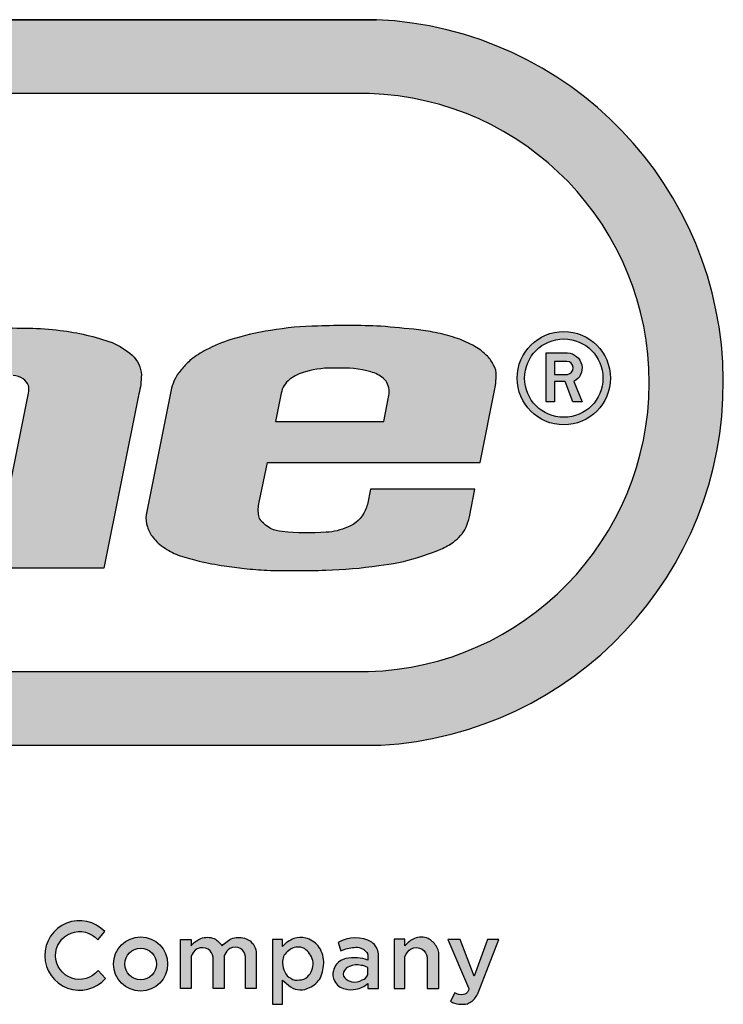
# Model space of a CAD drawing. Units: inches. Extents: x -1 to 631, y -1 to 475.
# Drawn here: x 84 to 105, y 30 to 58 of the extents above; entities that cross this region are included whole.
import ezdxf
from ezdxf.enums import TextEntityAlignment as Align

# ---------------------------------------------------------------- set-up
doc = ezdxf.new("R2010")
doc.units = ezdxf.units.IN
doc.header["$LTSCALE"] = 12
doc.header["$MEASUREMENT"] = 0
doc.layers.add('255', color=7, linetype='Continuous')
doc.styles.add('STYLE1', font='arial.ttf', dxfattribs={"height": 0.095})
doc.styles.add('style5', font='arial.ttf', dxfattribs={"height": 0.08})

# ---------------------------------------------------------------- blocks, each defined once
blk = doc.blocks.new('ADABORDER_BASE_A')
at = {"layer": '255'}
h = blk.add_hatch(color=7, dxfattribs=at)
h.dxf.hatch_style = 1
h.paths.add_polyline_path([(1.578848409837406, 0.6201343658158308, 0.9504619965375853), (1.576752208501106, 0.967578935091766), (0.3457752547428424, 0.967578935091766, 0.9504619965375907), (0.3436790534065426, 0.6201343658158308)])
h.paths.add_polyline_path([(0.3497487769753087, 0.6554192714226768, -0.9707685065381071), (0.3491541462357538, 0.932169838102595), (1.573373317008193, 0.932169838102595, -0.9707685065381071), (1.572778686268628, 0.6554192714226762)], flags=16)
h.paths.add_polyline_path([(1.069232993426691, 0.7049019506343523), (1.096452135345376, 0.8400557243290554), (1.018056109290952, 0.8400557243290554), (1.027216324654651, 0.8839191207398088), (1.238578809962682, 0.8839191207398088), (1.230148007434614, 0.8400557243290554), (1.15675300518893, 0.8400557243290558), (1.129956336141665, 0.7049019506343523)], flags=0)
h.paths.add_polyline_path([(1.149031981617938, 0.7049019506343523), (1.172202119872002, 0.8199508243798945), (1.22587534182655, 0.8199508243798938), (1.202705203572485, 0.7049019506343523)], flags=0)
h.paths.add_polyline_path([(0.4709078788563172, 0.7049019506343523), (0.3547041053488044, 0.7049019506343523, -0.05292771018613014), (0.3405787243266969, 0.7063668982296395, -0.04273992858172945), (0.3226495857996934, 0.7116346837710028, -0.07004253533564347), (0.3155099865685619, 0.7151037427339916, -0.02331312097212418), (0.3093178640752736, 0.7190816103240697, -0.03409289997108825), (0.3039976011104412, 0.7237588760863697, -0.0593988715245147), (0.2992821744031855, 0.7295704934945938, -0.07129240063763012), (0.2958241981984798, 0.7386020621414339, -0.03774928646349589), (0.294898151069433, 0.7446874218932685, -0.008197156125872039), (0.2949266932932159, 0.7457938984828546, -0.05355462082956781), (0.2955998313094456, 0.7541507768033693, 0.01603786252899552), (0.2984752576532284, 0.7671887247525376), (0.3136091117125267, 0.8457096102614201, -0.06566372859019523), (0.3179463596695509, 0.8566754351089875, -0.1059556830557423), (0.3314361964583807, 0.8709065155650864, -0.07464067317219283), (0.3510129256173488, 0.8806419389128881, -0.06536240137246183), (0.3728216093491749, 0.8839490172182786), (0.505416814381759, 0.8839490172182786), (0.4969258522919756, 0.8398942867114446), (0.3902526691888798, 0.8398942867114446, 0.01988593158855617), (0.3862146997952935, 0.8395425001221031, 0.01938242502900307), (0.3786576042336525, 0.8382369145327858, 0.3096288181773356), (0.3600879305048301, 0.8178812637745447), (0.3502294551209174, 0.7667312914093235, 0.03850211625920389), (0.3499457716329555, 0.7619645248070832, 0.09232672208553568), (0.3508922078539378, 0.7578365113179816, 0.1733750458360627), (0.3568725798488606, 0.7522346144917533, 0.07298308945840878), (0.3731210711303665, 0.7491854058086416), (0.4308560660530736, 0.7491854058086416), (0.4359414065896167, 0.7755703200862009), (0.3827374787916407, 0.7755703200862009), (0.3908208633840278, 0.8175103648108407), (0.4926116497059621, 0.8175103648108407)], flags=0)
h = blk.add_hatch(color=7, dxfattribs=at)
h.dxf.hatch_style = 1
edge = h.paths.add_edge_path()
edge.add_arc((1.52541053502985, 0.7308164473442568), 0.005113671063972843, 188.841258981176, 220.9069260747454, ccw=False)
edge.add_arc((1.535124375257194, 0.7327712414286645), 0.01501894274127578, 165.8867893604927, 190.5146167289724, ccw=False)
edge.add_line((1.520558766996081, 0.7364334398189083), (1.524520932303555, 0.7555712903813812))
edge.add_line((1.524520932303555, 0.7555712903813812), (1.626472869394394, 0.7555712903813812))
edge.add_line((1.626472869394394, 0.7555712903813812), (1.633761200808226, 0.792305586960696))
edge.add_arc((1.606796931751494, 0.7961534454770028), 0.02723743418395628, 351.8786020187064, 361.7241398070217)
edge.add_arc((1.625735210550401, 0.7977856570826003), 0.008326581024701438, 354.3987776974088, 391.5071067651731)
edge.add_arc((1.620431561559841, 0.7968147049725972), 0.0134964888355094, 23.22599087420496, 45.53320167083006)
edge.add_arc((1.608441447141593, 0.785050668179047), 0.03029264519492389, 44.93519497156484, 59.45600187420167)
edge.add_arc((1.601125689867918, 0.7718073329051498), 0.04541822325727194, 59.99801314100324, 71.4915379704903)
edge.add_arc((1.592552957640262, 0.750334226295372), 0.06851461852908208, 70.39363454725418, 78.62498078288942)
edge.add_arc((1.580945460072013, 0.6971716400872272), 0.1229255444344059, 78.20816979172805, 82.57376715820959)
edge.add_arc((1.475103804602856, -0.3582582619364172), 1.183600765612916, 84.09686542406025, 84.97381039598656)
edge.add_arc((1.562624168867872, 0.4009164222971017), 0.4201863352342916, 87.79370173856589, 91.91246763824023)
edge.add_arc((1.550049986460697, 0.6872887550515537), 0.1335878031964671, 90.6212962414575, 100.3640431183861)
edge.add_arc((1.54227954494611, 0.7028459971070138), 0.1169868334800114, 97.99051984997789, 107.5573523599164)
edge.add_arc((1.525904413352741, 0.7527206624177802), 0.0644983218961435, 107.0535767948974, 118.4468382017402)
edge.add_arc((1.513712406246768, 0.7724613832000743), 0.0413544902230151, 116.6224350814519, 128.57461890261)
edge.add_arc((1.507812919365146, 0.7810568594140427), 0.03096506845202633, 129.9576317374343, 141.4405272290285)
edge.add_arc((1.498449880328224, 0.7863359045348284), 0.02042452187267636, 136.6429443717508, 153.1593573772969)
edge.add_arc((1.507007268723945, 0.7823584674240975), 0.02985750131112289, 153.7635009215939, 162.8975811364092)
edge.add_line((1.478470048194152, 0.7911389815877262), (1.466441724494016, 0.7305144044294666))
edge.add_arc((1.478284036764455, 0.7287089237698123), 0.01197915357289383, 171.3314301186494, 199.6826498597709)
edge.add_arc((1.482074835232312, 0.7294659711394571), 0.01581350636361485, 197.6388507080397, 218.5199426999529)
edge.add_arc((1.491371606470211, 0.7365754375656465), 0.02751584447573687, 218.0461707757494, 225.5726508967185)
edge.add_arc((1.490206003398376, 0.7384540883668027), 0.0281236423988151, 229.9519061482987, 238.5761238502669)
edge.add_arc((1.490350506584194, 0.7348981377768318), 0.02524212934874646, 234.0834463441511, 252.3198657059405)
edge.add_arc((1.517556861534322, 0.8186270810139408), 0.113280005365464, 252.0707113270335, 256.8675721126024)
edge.add_arc((1.523885561054591, 0.8436190148564021), 0.1390570805687731, 256.6677540750698, 261.6921230152925)
edge.add_arc((1.529318700295794, 0.8712994765929567), 0.1672377731959508, 261.2205238325502, 264.580381562094)
edge.add_arc((1.530059049351429, 0.836211164543039), 0.1324382157114257, 262.827509305327, 267.4849049018492)
edge.add_arc((1.537415882623114, 1.168498209482804), 0.4647842698277999, 268.376441996154, 271.8667234391054)
edge.add_arc((1.547591667083808, 0.9060005165472637), 0.2021009000112163, 271.4075608445217, 278.6062597015015)
edge.add_arc((1.567996369339914, 0.8002896735807077), 0.09462724328064648, 275.9678041701657, 287.5837913673449)
edge.add_arc((1.573284097671657, 0.7929361330773494), 0.08606604868538532, 285.7066885831455, 293.4671701085627)
edge.add_arc((1.594450724645314, 0.7441773948210497), 0.03291117448462835, 293.468868867268, 305.5980120864377)
edge.add_arc((1.60165614783901, 0.7339866734610173), 0.02043077701705205, 305.8029707289029, 331.4616357290433)
edge.add_arc((1.542979795010086, 0.7517152725591782), 0.08140647658405925, 340.2644066662617, 344.1954908108823)
edge.add_line((1.621308826907094, 0.7295437324252945), (1.623924960071846, 0.7427294406633402))
edge.add_line((1.623924960071846, 0.7427294406633402), (1.573814542859538, 0.7427294406633402))
edge.add_line((1.573814542859538, 0.7427294406633402), (1.572364485624794, 0.7354209321044398))
edge.add_arc((1.56079356121307, 0.7379955742275001), 0.01185390542410685, 332.6469003616962, 347.4555008596767, ccw=False)
edge.add_arc((1.557956284906777, 0.7382990571135641), 0.01455018706093848, 289.62453136984317, 336.7224211922422, ccw=False)
edge.add_arc((1.551527242816074, 0.7486383701719689), 0.02657399459935059, 272.5417426795752, 295.20270907109585, ccw=False)
edge.add_arc((1.543854003872889, 0.8390309123112136), 0.1172749266252663, 263.98904681399154, 274.32870961870196, ccw=False)
edge.add_arc((1.532511008529791, 0.7367120356262121), 0.01434195808068969, 220.1323392364176, 266.2505609426367, ccw=False)
edge = h.paths.add_edge_path(flags=16)
edge.add_line((1.531088734953262, 0.788674012624625), (1.528391164257812, 0.7750778468709276))
edge.add_line((1.528391164257812, 0.7750778468709276), (1.580232684136344, 0.7750778468709276))
edge.add_line((1.580232684136344, 0.7750778468709276), (1.582543997177246, 0.7867272154178888))
edge.add_arc((1.572299455192143, 0.7891308493941858), 0.01052274188491572, 346.7957678960349, 386.7904665613103)
edge.add_arc((1.576192670792496, 0.7909070380465218), 0.006249133475598267, 28.34245228053568, 52.96592957169878)
edge.add_arc((1.569620931368787, 0.7831298113287077), 0.01642522528610642, 51.00538748400418, 74.21036868968973)
edge.add_arc((1.560363829328345, 0.7474777756676383), 0.05325683488615883, 75.06389632996817, 93.0267975642126)
edge.add_arc((1.555052525576931, 0.7576187536011189), 0.04311405658645061, 86.67688634701406, 106.6518352943179)
edge.add_arc((1.548080476368329, 0.7779382780611843), 0.02166573636010621, 104.3848750157627, 126.5522018700126)
edge.add_arc((1.541868743542151, 0.7866524257504923), 0.0109679259053923, 127.5958878424242, 169.3786233241378)
h.paths.add_polyline_path([(1.172202119872002, 0.8199508243798945), (1.22587534182655, 0.8199508243798938), (1.202705203572485, 0.7049019506343523), (1.149031981617938, 0.7049019506343523)], flags=17)
h.paths.add_polyline_path([(1.15675300518893, 0.8400557243290558), (1.230148007434614, 0.8400557243290554), (1.238578809962682, 0.8839191207398088), (1.027216324654651, 0.8839191207398088), (1.018056109290952, 0.8400557243290554), (1.096452135345376, 0.8400557243290554), (1.069232993426691, 0.7049019506343523), (1.129956336141665, 0.7049019506343523)])
edge = h.paths.add_edge_path()
edge.add_line((1.361601829885492, 0.7049019506343523), (1.308280459070753, 0.7049019506343523))
edge.add_line((1.308280459070753, 0.7049019506343523), (1.325173729359559, 0.7887836996034225))
edge.add_arc((1.318948528519502, 0.7905089044958046), 0.006459834163486513, 344.5102229553739, 377.2584798718266)
edge.add_arc((1.319026908345192, 0.7899944321624379), 0.006557837288853855, 21.75883679504388, 57.35281183105254)
edge.add_arc((1.317432275378504, 0.7883611900951824), 0.008805396954714535, 54.34773307011615, 87.20897933045923)
edge.add_arc((1.311184012130747, 0.7526597121357376), 0.04499461019646574, 81.46600797237548, 98.56752982088379)
edge.add_arc((1.306309516203474, 0.7818015043198894), 0.01545924776160235, 96.793053626108, 122.6142541886699)
edge.add_arc((1.303266547950032, 0.786487711527342), 0.009871940149416466, 122.3973367423069, 171.3535452870699)
edge.add_line((1.293506804230164, 0.7879718290550876), (1.276777039695364, 0.7049019506343523))
edge.add_line((1.276777039695364, 0.7049019506343523), (1.223418598436737, 0.7049019506343523))
edge.add_line((1.223418598436737, 0.7049019506343523), (1.246588736690801, 0.8199508243798938))
edge.add_line((1.246588736690801, 0.8199508243798938), (1.323789745360808, 0.8199508243798938))
edge.add_arc((1.320438783716414, 0.6896885326214767), 0.130305385913619, 80.11239320595507, 88.52640682190162, ccw=False)
edge.add_arc((1.332719808857166, 0.7578947156643955), 0.06100467973386343, 65.64672550721332, 80.4754115864119, ccw=False)
edge.add_arc((1.404889386622651, 0.8810437641957807), 0.0823184492613754, 235.1717408701468, 239.5584379355028)
edge.add_arc((1.237971824174308, 1.020156555315477), 0.2445661342262644, 300.795039221221, 302.7137266680268)
edge.add_arc((1.387855448916795, 0.7807328465297951), 0.0380260828119989, 99.48758111002098, 117.75738876895451, ccw=False)
edge.add_arc((1.395349944559537, 0.7598470200317486), 0.05999169907838818, 90.43179609115288, 103.2621271238184, ccw=False)
edge.add_arc((1.402131772620081, 0.5186620028162352), 0.3012618762930122, 88.47825807668852, 91.37592551160049, ccw=False)
edge.add_arc((1.409824093365568, 0.7084638148056742), 0.1113542413351627, 82.05219401318442, 89.8414838974669, ccw=False)
edge.add_arc((1.41220042823538, 0.706761024087558), 0.112741827463251, 70.37352122128942, 83.3680255657867, ccw=False)
edge.add_arc((1.435912113486717, 0.7796508281145902), 0.03618615368614179, 48.88796281875938, 66.96944616395649, ccw=False)
edge.add_arc((1.450289662412972, 0.7967760652083385), 0.01383646807264446, 2.7954571712044185, 47.11532590058778, ccw=False)
edge.add_arc((1.422552865333741, 0.798111246050822), 0.0415620463962899, 346.40901910871617, 359.0896042761848, ccw=False)
edge.add_line((1.462951091431335, 0.7883446177270302), (1.446146249542127, 0.7049019506343523))
edge.add_line((1.446146249542127, 0.7049019506343523), (1.393105249260882, 0.7049019506343523))
edge.add_line((1.393105249260882, 0.7049019506343523), (1.409998519549686, 0.788783699603415))
edge.add_arc((1.403773318709617, 0.7905089044958027), 0.00645983416349958, 344.5102229553539, 377.2584798718081)
edge.add_arc((1.403851698535321, 0.7899944321624393), 0.006557837288852949, 21.7588367950345, 57.35281183104298)
edge.add_arc((1.402257065568633, 0.7883611900951816), 0.008805396954715296, 54.34773307011792, 87.20897933046092)
edge.add_arc((1.396008802320875, 0.7526597121357361), 0.04499461019646719, 81.46600797237548, 98.56752982088379)
edge.add_arc((1.391134306393603, 0.7818015043198904), 0.01545924776160147, 96.79305362611171, 122.6142541886719)
edge.add_arc((1.388091338140157, 0.7864877115273443), 0.009871940149412235, 122.3973367422934, 171.353545287059)
edge.add_line((1.378331594420293, 0.7879718290550911), (1.361601829885492, 0.7049019506343523))
edge.add_line((1.361601829885492, 0.7049019506343523), (1.378331594420295, 0.7879718290551013))
edge.add_line((1.378331594420295, 0.7879718290551013), (1.361601829885492, 0.7049019506343523))
h = blk.add_hatch(color=7, dxfattribs=at)
h.dxf.hatch_style = 1
h.paths.add_polyline_path([(1.688833523074222, 0.7959121645287304, 1), (1.644150273339445, 0.7959121645287304, 1)])
h.paths.add_polyline_path([(1.685264955622262, 0.7959121645287304, 1), (1.647718840791405, 0.7959121645287304, 1)], flags=16)
h = blk.add_hatch(color=7, dxfattribs=at)
h.dxf.hatch_style = 1
h.paths.add_polyline_path([(1.668264594206198, 0.8079636170184599), (1.662028221229989, 0.8079636170184599), (1.662028221229989, 0.807948196741341), (1.662022434389935, 0.8079636170184599), (1.657969039529609, 0.8079636170184604), (1.657969039529609, 0.7846089070182848), (1.66202822122999, 0.7846089070182853), (1.662028221229989, 0.7942545390878715), (1.667167104659875, 0.7942545390878715), (1.670786866455265, 0.7846089070182848), (1.675282753767032, 0.7846089070182848), (1.671233821172618, 0.794254539087872, 0.7784572572315622)])
h.paths.add_polyline_path([(1.668269053292765, 0.7976943462669479), (1.662028221229989, 0.7976943462669479), (1.662028221229989, 0.8039280153880043), (1.66800646198551, 0.8039280153880043, -0.9165943659943173)], flags=16)
h = blk.add_hatch(color=7, dxfattribs=at)
h.dxf.hatch_style = 1
edge = h.paths.add_edge_path(flags=16)
edge.add_line((1.572590027758449, 0.5100927017503859), (1.572590027758449, 0.5136039182245729))
edge.add_arc((1.569058054575576, 0.5082632412491727), 0.006402941911348618, 56.52196631007145, 86.50611537595353)
edge.add_arc((1.567358091137597, 0.5055759647543222), 0.009315828592946572, 77.03429727455224, 112.6370597911927)
edge.add_arc((1.56515562239501, 0.5099811925169111), 0.004415159289754633, 108.2562131547961, 149.0260144334992)
edge.add_arc((1.563427823061214, 0.5106146905233131), 0.002630573684580741, 141.46693036445, 224.4588235703197)
edge.add_arc((1.566357529852407, 0.513057925375759), 0.006440270032870252, 221.7168782818637, 257.8656024918712)
edge.add_arc((1.56621998539244, 0.5138242793842532), 0.007166686245594951, 260.2292231303994, 301.1647792308513)
edge.add_arc((1.568525107691475, 0.511923186122233), 0.004458054305015092, 288.352128916618, 335.7573660328346)
edge = h.paths.add_edge_path()
edge.add_arc((1.567008794169351, 0.505448340405981), 0.01783483645441818, 93.07036270991739, 114.3367946280433, ccw=False)
edge.add_arc((1.567144161928549, 0.5173740685831312), 0.00598374050275823, 38.218300923005586, 100.5018739032248, ccw=False)
edge.add_arc((1.570513303971024, 0.5194742258701989), 0.002083242624245718, 4.533838776219682, 50.25240006321741, ccw=False)
edge.add_line((1.572590027758449, 0.5196389017403673), (1.572590027758449, 0.5171536333887047))
edge.add_arc((1.566722409527871, 0.5031080210745611), 0.01522196337464495, 67.32704579720067, 86.4756052258322)
edge.add_arc((1.566445187731089, 0.4916537636061461), 0.02667502417741181, 87.39374203876287, 99.62292873086305)
edge.add_arc((1.563821518589068, 0.5100317393932099), 0.008131558402761734, 103.0449372612755, 139.5201981694158)
edge.add_arc((1.565175087593723, 0.509775087145546), 0.009352751586375016, 143.7110613844109, 165.3975616978842)
edge.add_arc((1.56271119079229, 0.5103087801361323), 0.006834695166262147, 164.5196474593682, 206.9843315402992)
edge.add_arc((1.563238995484147, 0.5107418270798554), 0.007502960439394917, 208.1024641735852, 258.2633008347242)
edge.add_arc((1.564496933467026, 0.5131628100274465), 0.01015614468766417, 254.0895630052786, 283.3566435244247)
edge.add_arc((1.565671539288961, 0.5130268153518375), 0.009815606502355552, 276.8551201178094, 314.8170833019381)
edge.add_line((1.57259002775845, 0.5060640107224781), (1.572590027758449, 0.503554340522657))
edge.add_line((1.572590027758449, 0.503554340522657), (1.577679705185853, 0.503554340522657))
edge.add_line((1.577679705185853, 0.503554340522657), (1.577679705185853, 0.5201333200850858))
edge.add_arc((1.569251929846164, 0.5191308480480432), 0.008487187246745314, 6.783380144242614, 51.15318141988794)
edge.add_arc((1.566566619831241, 0.5116323326041256), 0.016223207739212, 60.41829484469338, 120.5275154910291)
edge.add_line((1.558326007558696, 0.5256067656417563), (1.559659065800367, 0.5216983522863309))
edge = h.paths.add_edge_path()
edge.add_line((1.614286979502538, 0.5015600040714716), (1.61222755663479, 0.4975598612717439))
edge.add_arc((1.616466301174457, 0.5030795876002906), 0.006959477998715324, 232.478383613905, 268.3417143714141)
edge.add_arc((1.617734200975247, 0.5072403807616453), 0.01121402907101039, 262.4712835486501, 283.3292036166724)
edge.add_arc((1.617700129131093, 0.5039291680645305), 0.00803942821252085, 289.0153517496308, 307.0977351070969)
edge.add_arc((1.61746919248877, 0.5038231539686805), 0.008097968832195, 308.853696311204, 330.2787410573881)
edge.add_arc((1.314128072251398, 0.6767848039043154), 0.3572849772095389, 330.3080251031478, 330.6270505157182)
edge.add_line((1.625482450631307, 0.5015392447500794), (1.635330427754736, 0.5271119249650774))
edge.add_line((1.635330427754736, 0.5271119249650774), (1.62985808685891, 0.5271119249650774))
edge.add_line((1.62985808685891, 0.5271119249650774), (1.623558349436355, 0.5094649604658849))
edge.add_line((1.623558349436355, 0.5094649604658849), (1.616794362991077, 0.5271119249650774))
edge.add_line((1.616794362991077, 0.5271119249650774), (1.610967981521899, 0.5271119249650774))
edge.add_line((1.610967981521899, 0.5271119249650774), (1.620899338609383, 0.503913794888859))
edge.add_arc((1.619004886330184, 0.5033847227057437), 0.001966943520569323, -29.301067936904985, 15.60369228520409, ccw=False)
edge.add_arc((1.617982379459241, 0.5036447082882162), 0.002998384889317193, 277.2412880712277, 335.93614060463204, ccw=False)
edge.add_arc((1.617475957458037, 0.506390374911321), 0.005788096605563142, 236.5674789266794, 278.7886412524448, ccw=False)
edge = h.paths.add_edge_path()
edge.add_line((1.606608494242095, 0.503554340522657), (1.606608494242095, 0.518740225186322))
edge.add_arc((1.599654181094567, 0.5198357790571457), 0.007040078809058096, 351.0474351080571, 396.4806157782386)
edge.add_arc((1.59648117225454, 0.5181692965443403), 0.01059627622007842, 33.52393165189484, 62.06283549536943)
edge.add_arc((1.598197002311428, 0.5192995993496874), 0.008848965502524455, 68.4624157325153, 110.9039161267749)
edge.add_arc((1.600000493012306, 0.5162132823350132), 0.01238938218222553, 113.6037386242724, 140.7477502060221)
edge.add_line((1.590406554394938, 0.524052487183939), (1.590406554394938, 0.527157468607774))
edge.add_line((1.590406554394938, 0.527157468607774), (1.585254972088857, 0.527157468607774))
edge.add_line((1.585254972088857, 0.527157468607774), (1.585254972088857, 0.503554340522657))
edge.add_line((1.585254972088857, 0.503554340522657), (1.590406554394938, 0.503554340522657))
edge.add_line((1.590406554394938, 0.503554340522657), (1.590406554394937, 0.5189422629632403))
edge.add_arc((1.597076763316407, 0.5166242231253102), 0.007061515116905446, 121.50158176128721, 160.8365705008623, ccw=False)
edge.add_arc((1.595795603930643, 0.5173712087066228), 0.005797841742097053, 60.53080395488229, 114.54684344163499, ccw=False)
edge.add_arc((1.595360435131168, 0.5177291383419363), 0.005727254580245787, 8.777215101447325, 54.970305493430374, ccw=False)
edge.add_line((1.601020618642923, 0.5186030763490052), (1.601020618642923, 0.503554340522657))
edge.add_line((1.601020618642923, 0.503554340522657), (1.606172200949004, 0.503554340522657))
edge.add_line((1.606172200949004, 0.503554340522657), (1.606608494242095, 0.503554340522657))
edge = h.paths.add_edge_path(flags=16)
edge.add_arc((1.540098798942522, 0.515721154668155), 0.008369732625281739, 180.2021065351933, 210.0595266203516)
edge.add_arc((1.537386661649193, 0.513000046531051), 0.004764757186340389, 197.9860367098049, 249.7879445474242)
edge.add_arc((1.538631989675145, 0.5122703063148386), 0.004728695199888587, 232.302971396868, 284.4633947375469)
edge.add_arc((1.539653285875838, 0.5137763610982058), 0.006086981995036337, 271.5038682809314, 311.9548668410968)
edge.add_arc((1.538267955309953, 0.5151093757980344), 0.008005670794850468, 312.9500894033646, 340.0444095447747)
edge.add_arc((1.5390704171501, 0.515323023855198), 0.00733967362744555, 336.3362148624594, 394.8871979344331)
edge.add_arc((1.538701385789969, 0.516403738842253), 0.007109485475241399, 26.00637148729855, 53.31970536853957)
edge.add_arc((1.539855645855201, 0.5191122572773458), 0.004303843300419194, 44.06395738171871, 95.31474444581599)
edge.add_arc((1.538772610608362, 0.5176849634143499), 0.005753483651762363, 83.16842147462461, 136.7731612684113)
edge.add_arc((1.538133485687863, 0.5162793317250136), 0.006419179344765527, 123.6087790640837, 176.1069593770998)
edge.add_line((1.53172911838832, 0.5167151561768438), (1.53172911838832, 0.5156916311296362))
edge = h.paths.add_edge_path()
edge.add_line((1.526916827361134, 0.4961254413144578), (1.53172911838832, 0.4961254413144578))
edge.add_line((1.53172911838832, 0.4961254413144578), (1.53172911838832, 0.5075426184461543))
edge.add_arc((1.557081772017689, 0.5351733162752533), 0.03749950011098451, 227.4619427683414, 235.1031996947639)
edge.add_arc((1.540424542593877, 0.5113924854713202), 0.00846543690892965, 235.4888220241619, 299.9782793094788)
edge.add_arc((1.539795674966398, 0.5148914324945794), 0.01187167384505574, 294.1594434099603, 328.5855758051118)
edge.add_arc((1.532391606277739, 0.5161834087870752), 0.01906420742275396, 336.8993878730493, 361.087351019935)
edge.add_arc((1.537321177024032, 0.515800176843078), 0.01415082877841371, 3.017883871833458, 35.85951680135927)
edge.add_arc((1.539355789468427, 0.5155393773639328), 0.01273220506001021, 42.18705494225156, 73.7184033461431)
edge.add_arc((1.540557474974526, 0.5171269419233923), 0.01089446271453861, 77.4466543585888, 107.957116554412)
edge.add_arc((1.541946357599528, 0.5149229801465388), 0.01343459935070612, 110.6950212879003, 139.5097836613966)
edge.add_line((1.53172911838832, 0.5236463099359573), (1.53172911838832, 0.5271119249650774))
edge.add_line((1.53172911838832, 0.5271119249650774), (1.526916827361134, 0.5271119249650774))
edge.add_line((1.526916827361134, 0.5271119249650774), (1.526916827361134, 0.4961254413144578))
edge = h.paths.add_edge_path()
edge.add_arc((1.507156792230068, 0.5183914673683031), 0.003477719297671528, 154.421787950886, 174.5685349959918)
edge.add_line((1.503694687428756, 0.5187206509920346), (1.503694687428756, 0.5035347663283697))
edge.add_line((1.503694687428756, 0.5035347663283697), (1.498543105122676, 0.5035347663283697))
edge.add_line((1.498543105122676, 0.5035347663283697), (1.498543105122676, 0.5185835021547177))
edge.add_arc((1.492882921610921, 0.5177095641476499), 0.005727254580245646, 8.777215101437475, 54.97030549342116)
edge.add_arc((1.493318090410397, 0.5173516345123359), 0.005797841742096806, 60.53080395488507, 114.5468434416389)
edge.add_arc((1.494599249796159, 0.5166046489310225), 0.00706151511690472, 121.5015817612735, 160.8365705008508)
edge.add_line((1.48792904087469, 0.5189226887689538), (1.487929040874691, 0.5035347663283697))
edge.add_line((1.487929040874691, 0.5035347663283697), (1.48277745856861, 0.5035347663283697))
edge.add_line((1.48277745856861, 0.5035347663283697), (1.48277745856861, 0.5271378944134866))
edge.add_line((1.48277745856861, 0.5271378944134866), (1.487929040874691, 0.5271378944134866))
edge.add_line((1.487929040874691, 0.5271378944134866), (1.487929040874692, 0.5240329129896516))
edge.add_arc((1.49752297949206, 0.5161937081407253), 0.01238938218222635, 113.60373862427289, 140.7477502060225, ccw=False)
edge.add_arc((1.495719488791182, 0.5192800251554015), 0.008848965502523358, 68.46241573251689, 110.90391612677769, ccw=False)
edge.add_arc((1.494003658734292, 0.5181497223500519), 0.01059627622008016, 33.52393165189591, 62.06283549537022, ccw=False)
edge.add_arc((1.513289025763958, 0.5151099012257067), 0.01372246446034086, 113.37548543881539, 139.6099462531399, ccw=False)
edge.add_arc((1.510674219238828, 0.5165620588337321), 0.01149766489932085, 71.19734181141712, 104.24724578939271, ccw=False)
edge.add_arc((1.511235614193712, 0.5201184561775826), 0.007973852613675126, 7.143318618687886, 66.77515128649452, ccw=False)
edge.add_line((1.519147575398597, 0.521110018277005), (1.519147575398597, 0.5035347663283697))
edge.add_line((1.519147575398597, 0.5035347663283697), (1.513995993092516, 0.5035347663283697))
edge.add_line((1.513995993092516, 0.5035347663283697), (1.513995993092516, 0.5189388526234627))
edge.add_arc((1.508335809580761, 0.5180649146163944), 0.00572725458024617, 8.777215101442286, 54.97030549342436)
edge.add_arc((1.509035831076829, 0.5170603067533553), 0.006254673442644999, 65.56383837209827, 114.6592524166707)
edge.add_arc((1.511040809336459, 0.516409482358116), 0.007837581802455385, 126.0700021485426, 153.6114206482793)
edge = h.paths.add_edge_path()
edge.add_arc((1.463723806512726, 0.5153270554027756), 0.01296145258325278, 0, 360)
edge = h.paths.add_edge_path(flags=17)
edge.add_arc((1.463723806512726, 0.5153270554027756), 0.007561708211375613, 0, 360)
edge = h.paths.add_edge_path()
edge.add_line((1.446919477918116, 0.5083283712843298), (1.443378913772909, 0.5121522573589891))
edge.add_arc((1.43447306371677, 0.5194018773454514), 0.01148351667262885, 40.83001711000537, 320.85341219448424, ccw=False)
edge.add_line((1.443162096767712, 0.526909996937611), (1.446593397268679, 0.5308313689154046))
edge.add_arc((1.43447306371677, 0.5194018773454516), 0.01665940463993701, 43.31969107270826, 318.3406866069218)
at = {"layer": '255', "color": 7}
for points in [[(0.345775254742842, 0.967578935091766), (1.576752208501105, 0.967578935091766), (0.345775254742842, 0.967578935091766, 0.9504619965375887), (0.3436790534065425, 0.6201343658158308), (1.578848409837406, 0.6201343658158308, 0.9504619965375866), (1.576752208501105, 0.967578935091766)], [(1.521545753775459, 0.7274678509806711, -0.1408330326229567), (1.520357624813297, 0.7300304892703353, -0.1078747155918856), (1.520558766996081, 0.7364334398189083), (1.524520932303555, 0.7555712903813812), (1.626472869394394, 0.7555712903813812), (1.633761200808226, 0.792305586960696, 0.04298570936345383), (1.634022034798557, 0.7969729483764277, 0.1633455908918029), (1.632834248272908, 0.8021371642899173, 0.09764211180771735), (1.629885795754114, 0.8064465618385839, 0.06344389087992935), (1.623836165454059, 0.8111398805279355, 0.05019204777100369), (1.61554346462971, 0.814876379502046, 0.03593147481362442), (1.606066090810199, 0.8175030299479398, 0.01905081619071178), (1.596833539876403, 0.819066096050673, 0.003826412954293668), (1.578800356693848, 0.820791269442109, 0.01797344154975091), (1.548601433457335, 0.8208687043592791, 0.04253637929119275), (1.526017293026417, 0.8186970151007301, 0.04176744421924007), (1.50698926079037, 0.8143830539620656, 0.049753473540015), (1.495181079794357, 0.8094314224415956, 0.05219857108996378), (1.487926503054707, 0.8047921898428899, 0.05014555180281939), (1.483599425889284, 0.8003582116447299, 0.0721914673978383), (1.480225778694285, 0.795557792268004, 0.03987605897216216), (1.478470048194152, 0.7911389815877262), (1.466441724494016, 0.7305144044294666, 0.1243404439259416), (1.467004794230474, 0.7246742232626345, 0.09136390186229312), (1.469702483321239, 0.7196175249827953, 0.03285227599927396), (1.472110396980701, 0.716925310181476, 0.03764802056738151), (1.475543312814643, 0.7144552390897616, 0.07973975506528991), (1.482684402889373, 0.7108482739892947, 0.02093331049654066), (1.491819359348057, 0.7083096272869281, 0.0219264580550749), (1.503792892138961, 0.7060212085070379, 0.0146611952871258), (1.513523227324244, 0.7048093092642363, 0.02032451983062129), (1.524247316867195, 0.7039005272293376, 0.0152304032274025), (1.552556093837905, 0.7039605990746344, 0.03142058312996283), (1.577834726146309, 0.7061752649800863, 0.05072775120977951), (1.59658328098958, 0.7100837776911992, 0.03387443634359957), (1.607557624039541, 0.7139887447315334, 0.05297283730272039), (1.613608146817391, 0.7174166291055761, 0.1124271744565599), (1.619604532703609, 0.7242259291106758, 0.01715427273442533), (1.621308826907094, 0.7295437324252945), (1.623924960071846, 0.7427294406633402), (1.573814542859538, 0.7427294406633402), (1.572364485624794, 0.7354209321044398, -0.06470478294673597), (1.571322102707122, 0.7325490259800609, -0.2084459428628016), (1.562843036292554, 0.7245940359752403, -0.09920061408306209), (1.552705725853475, 0.7220905196620524, -0.0451459238737684), (1.531573139703452, 0.7224007755959827, -0.2039895474212073), (1.521545753775459, 0.7274678509806711)], [(1.394897835587835, 0.8198370154959057, -0.01264413310027029), (1.410132168724154, 0.8198176299756229, -0.03400028129680602), (1.425221150250013, 0.8187484361389628, -0.05676005851981594), (1.45006893094881, 0.8129528136100839, -0.07905945720357224), (1.459705723445009, 0.806914390679848, -0.195829128123238), (1.464109665190575, 0.7974508777396134, -0.0553860208128215), (1.462951091431335, 0.7883446177270302), (1.446146249542127, 0.7049019506343523), (1.393105249260882, 0.7049019506343523), (1.409998519549686, 0.788783699603415, 0.1438717487864626), (1.409942305592663, 0.7924254269341571, 0.1565688875882991), (1.407389418534069, 0.795516186151665, 0.1443749983735441), (1.402685828853091, 0.7971561419185863, 0.07475827033416292)], [(1.559659065817219, 0.5216983522369214, -0.09305956149663581), (1.566053519408359, 0.5232575751308886, -0.2786574836330656), (1.571845343461433, 0.5210759657452921, -0.2021737794234004), (1.572590027758449, 0.5196389017403673), (1.572590027758449, 0.5171536333887047, 0.0837463159014246), (1.567658157029967, 0.5183011953838144, 0.05341059438634276), (1.561986102366799, 0.5179534493947535, 0.1605108792002047), (1.557636371763315, 0.5153105840396638, 0.09490864612173947), (1.556124444451048, 0.5121330144006564, 0.1874370510671954), (1.55662058450137, 0.5072075589210743, 0.2224310512208823), (1.56171278478732, 0.5033957331338176, 0.1284004628130048), (1.566843121968805, 0.503281379238796, 0.167171999237073), (1.57259002775845, 0.5060640107224781), (1.572590027758449, 0.503554340522657), (1.577679705185853, 0.503554340522657), (1.577679705185853, 0.5201333200850858, 0.1960553647906932), (1.574575436816281, 0.5257408874503798, 0.2684600385003994), (1.558326007558696, 0.5256067656417563), (1.559659065800367, 0.5216983522863309)], [(1.614286979502538, 0.5015600040714716), (1.61222755663479, 0.4975598612717439, 0.157773206549875), (1.616264904295298, 0.4961230242740735, 0.09126195223884957), (1.620319547559149, 0.4963284409228004, 0.07906340879473889), (1.622549322971984, 0.497516857632421, 0.0937576790525003), (1.62450185425106, 0.4998083354491935, 0.001392011860819846), (1.625482450631307, 0.5015392447500794), (1.635330427754736, 0.5271119249650774), (1.62985808685891, 0.5271119249650774), (1.623558349436355, 0.5094649604658849), (1.616794362991077, 0.5271119249650774), (1.610967981521899, 0.5271119249650774), (1.620899338609383, 0.503913794888859, -0.1984803989585962), (1.620720179393098, 0.5024221030916554, -0.2618547791394841), (1.618360320272052, 0.5006702381359879, -0.1863373748712775), (1.614286979523848, 0.501560004112864)]]:
    blk.add_lwpolyline(points, format="xyb", dxfattribs=at)
for points in [[(1.572778686268628, 0.6554192714226762, 0.970768506538109), (1.573373317008192, 0.932169838102595), (0.3491541462357541, 0.932169838102595, 0.970768506538109), (0.3497487769753095, 0.6554192714226768)], [(1.657969039529609, 0.7846089070182848), (1.657969039529609, 0.8079636170184604), (1.668264594206198, 0.8079636170184599, -0.7784572572315636), (1.671233821172618, 0.794254539087872), (1.675282753767032, 0.7846089070182848), (1.670786866455265, 0.7846089070182848), (1.667167104659875, 0.7942545390878715), (1.662028221229989, 0.7942545390878715), (1.66202822122999, 0.7846089070182853)], [(1.66800646198551, 0.8039280153880043), (1.662028221229989, 0.8039280153880043), (1.662028221229989, 0.7976943462669479), (1.668269053292765, 0.7976943462669479, 0.9165943659943205)], [(1.531088734953262, 0.788674012624625), (1.528391164257812, 0.7750778468709276), (1.580232684136344, 0.7750778468709276), (1.582543997177246, 0.7867272154178888, 0.1763031301851067), (1.581692694671355, 0.7938737545021056, 0.1078555139596092), (1.579956460257816, 0.79589558072516, 0.1015982547279326), (1.574090335562321, 0.7989352677237052, 0.07853883235520001), (1.557551707863456, 0.8006603144840421, 0.0873785220851271), (1.542697966679605, 0.7989247670833247, 0.09702597045972848), (1.535177340281259, 0.795342680123426, 0.1843586574236413)], [(1.446919477918116, 0.5083283712843298), (1.443378913772909, 0.5121522573589891, -2.748350311321528), (1.443162096767712, 0.526909996937611), (1.446593397268679, 0.5308313689154046, 2.572193290003133)], [(1.606608494242095, 0.503554340522657), (1.606608494242095, 0.518740225186322, 0.2008780001970835), (1.605314813162894, 0.5240214634963718, 0.1251721162314163), (1.601445559072559, 0.5275307031295327, 0.1873323411904467), (1.595039675043224, 0.5275661267334394, 0.1189950187330181), (1.590406554394938, 0.524052487183939), (1.590406554394938, 0.527157468607774), (1.585254972088857, 0.527157468607774), (1.585254972088857, 0.503554340522657), (1.590406554394938, 0.503554340522657), (1.590406554394937, 0.5189422629632403, -0.1733366272156529), (1.593386965585003, 0.5226450526734381, -0.2401527795963628), (1.598647884407306, 0.5224189274932484, -0.2043298399446708), (1.601020618642923, 0.5186030763490052), (1.601020618642923, 0.503554340522657), (1.606172200949004, 0.503554340522657)], [(1.504019900652835, 0.5198929475533478, 0.08813390559958414), (1.503694687428756, 0.5187206509920346), (1.503694687428756, 0.5035347663283697), (1.498543105122676, 0.5035347663283697), (1.498543105122676, 0.5185835021547177, 0.2043298399446708), (1.49617037088706, 0.5223993532989613, 0.24015277959637), (1.490909452064757, 0.5226254784791508, 0.1733366272156626), (1.48792904087469, 0.5189226887689538), (1.487929040874691, 0.5035347663283697), (1.48277745856861, 0.5035347663283697), (1.48277745856861, 0.5271378944134866), (1.487929040874691, 0.5271378944134866), (1.487929040874692, 0.5240329129896516, -0.1189950187330181), (1.492562161522978, 0.5275465525391523, -0.1873323411904503), (1.498968045552312, 0.5275111289352458, -0.1251721162314163), (1.502837299642648, 0.5240018893020845, -0.1149720380235711), (1.507844566852368, 0.5277060870779926, -0.1452154313947103), (1.514380027172874, 0.5274461428876631, -0.2662281620161497), (1.519147575398597, 0.521110018277005), (1.519147575398597, 0.5035347663283697), (1.513995993092516, 0.5035347663283697), (1.513995993092516, 0.5189388526234627, 0.2043298399446708), (1.5116232588569, 0.5227547037677063, 0.2175572714102463), (1.50642625087035, 0.5227445860410116, 0.1207539515577101)], [(1.526916827361134, 0.4961254413144578), (1.53172911838832, 0.4961254413144578), (1.53172911838832, 0.5075426184461543, 0.03335363308826772), (1.535628305341704, 0.5044168327936177, 0.2890580660505502), (1.544654481472561, 0.5040595979676376, 0.1513524150212956), (1.549927194184345, 0.508703625272327, 0.1059335109304461), (1.551452380730623, 0.5165451848422316, 0.1442876363257977), (1.548789797552951, 0.5240897304064269, 0.1384561626817971), (1.542925370183456, 0.5277609623351648, 0.1339190820843144), (1.537198656746608, 0.5274907085142743, 0.1263948199588057), (1.53172911838832, 0.5236463099359573), (1.53172911838832, 0.5271119249650774), (1.526916827361134, 0.5271119249650774)], [(1.53172911838832, 0.5156916311296362, 0.1310196442394863), (1.532854749583526, 0.511528759994089, 0.2299579629864474), (1.535740458733821, 0.5085287014307255, 0.2316055982451653), (1.539813035305639, 0.5076914757313665, 0.1783567229709281), (1.543722707297075, 0.5092496449480289, 0.1187751344633962), (1.5457929451024, 0.5123771068692714, 0.2611840969056833), (1.545091002391987, 0.5195210427096808, 0.1197443540354427), (1.542948232403474, 0.522105412067196, 0.2274274763217185), (1.539456994522265, 0.5233975979019999, 0.2382554592772682), (1.534580346891085, 0.5216254581873316, 0.2331589256359042), (1.53172911838832, 0.5167151561768438)], [(1.572590027758449, 0.5100927017503859), (1.572590027758449, 0.5136039182245729, 0.1315821367254518), (1.569448262692408, 0.5146542820678236, 0.1566081703655302), (1.563772499616868, 0.514174115475241, 0.1797923698765404), (1.561370060144539, 0.5122534491049127, 0.3788256593141277), (1.561550240615302, 0.5087722459328814, 0.1590497194445633), (1.565003749431492, 0.5067615489044675, 0.1805390879596453), (1.569928753432204, 0.5076918710995717, 0.2098456590077044)]]:
    blk.add_lwpolyline(points, format="xyb", close=True, dxfattribs=at)
blk.add_lwpolyline([(1.662028221229989, 0.8079636170184604), (1.662028221229989, 0.807948196741341), (1.662022434389935, 0.8079636170184604)], dxfattribs=at)
for centre, radius in [((1.666491898206834, 0.7959121645287304), 0.02234162486738873), ((1.666491898206834, 0.7959121645287304), 0.0187730574154281), ((1.463723806512726, 0.5153270554027756), 0.01296145258325278), ((1.463723806512726, 0.5153270554027756), 0.007561708211375613)]:
    blk.add_circle(centre, radius, dxfattribs=at)
for tag, p, height, style in [('EPC', (9.5964959497049, 1.646239676269868), 0.08, 'style5'), ('NR', (10.15350990185356, 1.51273773007447), 0.08, 'style5'), ('ECBR', (9.5964959497049, 1.507683976186229), 0.08, 'style5'), ('ECBTNR', (10.15351906668333, 1.361979960612402), 0.08, 'style5'), ('ECBT', (9.598870857818957, 1.361015411758341), 0.08, 'style5'), ('GLC', (9.597189684358254, 1.225143329202592), 0.08, 'style5'), ('GLCNR', (10.15247366748771, 1.219856426718458), 0.08, 'style5'), ('TGL', (9.598157862703045, 1.092689872795699), 0.08, 'style5'), ('TGLNR', (10.15247366748771, 1.08883634593132), 0.08, 'style5'), ('AREA', (6.335354677126444, 0.6922358346753619), 0.08, 'style5'), ('SCALE', (6.337593938599899, 0.5545795655172441), 0.08, 'style5'), ('DATE', (9.034411078155744, 0.4691388169390649), 0.08, 'style5'), ('AGES', (5.306786100437138, 0.316258548963127), 0.095, 'STYLE1'), ('DRAWINGNAME', (9.033410643906182, 0.2295405701550983), 0.08, 'style5')]:
    blk.add_attdef(tag, p, '', height=height, dxfattribs=dict(style=style))
at = {"layer": '255', "color": 7, "style": 'STYLE1'}
for tag, p in [('CN1OF2', (2.372412737749316, 0.8551557547031088)), ('CN2OF2', (2.372412737749316, 0.7132119811592075)), ('REPNAME', (2.372412737749316, 0.3318472170638378))]:
    blk.add_attdef(tag, text='', height=0.095, dxfattribs=at).set_placement(p, align=Align.TOP_LEFT)

msp = doc.modelspace()

# ---------------------------------------------------------------- block references
at = {"layer": '255', "xscale": 60, "yscale": 60, "zscale": 60}
msp.add_blockref('ADABORDER_BASE_A', (0, 0), dxfattribs=at)

doc.saveas('drawing.dxf')
